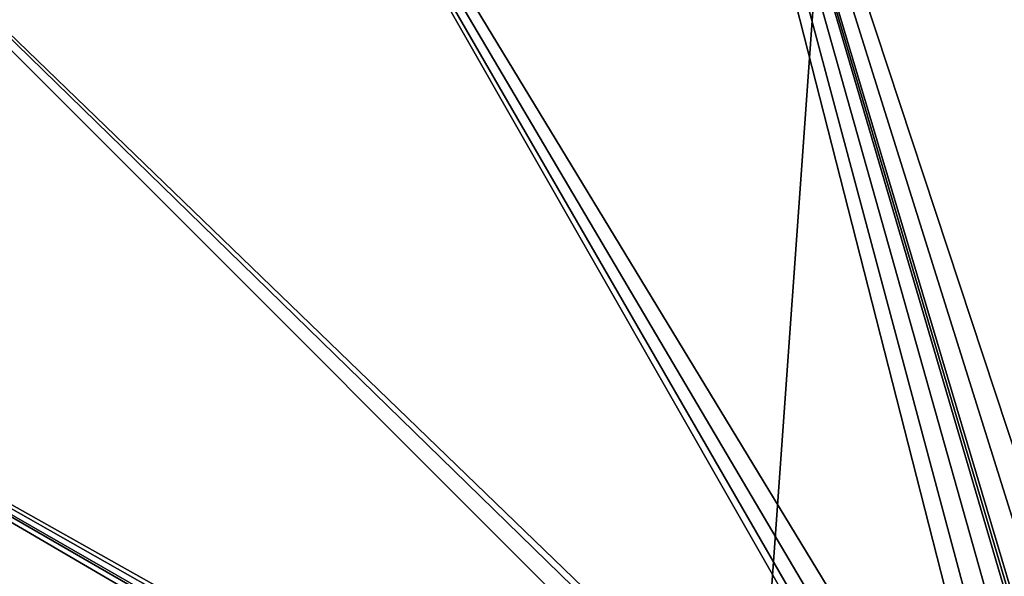
# Model space of a CAD drawing. Units: millimetres. Extents: x -85 to 85, y -80 to 90.
# Drawn here: x -11 to -1, y 42 to 47 of the extents above; entities that cross this region are included whole.
import ezdxf

# ---------------------------------------------------------------- set-up
doc = ezdxf.new("R2010")
doc.units = ezdxf.units.MM
doc.header["$LTSCALE"] = 65.185185
doc.layers.add('1', color=7, linetype='CONTINUOUS')
doc.layers.add('30', color=7, linetype='CONTINUOUS')

msp = doc.modelspace()

# ---------------------------------------------------------------- linework, layer by layer
at = {"layer": '1', "color": 7, "linetype": 'Continuous'}
for points in [[(-12.0946, 89.1349, 65.5), (0, 90, 65.5), (-12.0946, -79.1349, 65.5), (-12.0946, 89.1349, 65.5)], [(-12.0946, -79.1349, 65.5), (0, 90, 65.5), (0, -80, 65.5), (-12.0946, -79.1349, 65.5)]]:
    msp.add_3dface(points, dxfattribs=at)
at = {"layer": '30', "color": 7, "linetype": 'Continuous'}
for points in [[(-5.6496, 57.1416, 164.7006), (-10.931, 54.9578, 164.7006), (-0.8574, 38.3652, 164.996), (-5.6496, 57.1416, 164.7006)], [(0, 40.0354, 164.9898), (0, 48.9602, 164.895), (-5.6496, 57.1416, 164.7006), (0, 40.0354, 164.9898)], [(0, 40.0354, 164.9898), (-5.6496, 57.1416, 164.7006), (-0.2533, 39.9282, 164.9903), (0, 40.0354, 164.9898)], [(-0.2533, 39.9282, 164.9903), (-5.6496, 57.1416, 164.7006), (-0.4841, 39.8071, 164.9908), (-0.2533, 39.9282, 164.9903)], [(-0.4841, 39.8071, 164.9908), (-5.6496, 57.1416, 164.7006), (-0.4841, 39.6833, 164.9914), (-0.4841, 39.8071, 164.9908)], [(-0.4841, 39.6833, 164.9914), (-5.6496, 57.1416, 164.7006), (-0.4841, 39.5611, 164.9919), (-0.4841, 39.6833, 164.9914)], [(-0.4841, 39.5611, 164.9919), (-5.6496, 57.1416, 164.7006), (-0.4847, 38.7873, 164.995), (-0.4841, 39.5611, 164.9919)], [(-0.4847, 38.7873, 164.995), (-5.6496, 57.1416, 164.7006), (-0.6885, 38.5936, 164.9955), (-0.4847, 38.7873, 164.995)], [(-0.6885, 38.5936, 164.9955), (-5.6496, 57.1416, 164.7006), (-0.8574, 38.3652, 164.996), (-0.6885, 38.5936, 164.9955)], [(-10.931, 54.9578, 164.7006), (-15.4678, 51.4802, 164.7006), (-0.935, 37.4413, 164.9982), (-10.931, 54.9578, 164.7006)], [(-0.8574, 38.3652, 164.996), (-10.931, 54.9578, 164.7006), (-0.9789, 38.0905, 164.9967), (-0.8574, 38.3652, 164.996)], [(-0.9789, 38.0905, 164.9967), (-10.931, 54.9578, 164.7006), (-1.0135, 37.7735, 164.9974), (-0.9789, 38.0905, 164.9967)], [(-1.0135, 37.7735, 164.9974), (-10.931, 54.9578, 164.7006), (-0.935, 37.4413, 164.9982), (-1.0135, 37.7735, 164.9974)], [(-18.9492, 46.9459, 164.7006), (0, 36, 165), (-15.4678, 51.4802, 164.7006), (-18.9492, 46.9459, 164.7006)], [(-15.4678, 51.4802, 164.7006), (0, 36, 165), (-0.7796, 37.1569, 164.9988), (-15.4678, 51.4802, 164.7006)], [(-0.935, 37.4413, 164.9982), (-15.4678, 51.4802, 164.7006), (-0.7796, 37.1569, 164.9988), (-0.935, 37.4413, 164.9982)], [(-18.9492, 46.9459, 164.7006), (-21.1376, 41.6647, 164.7006), (-2.0013, 37.0383, 164.9968), (-18.9492, 46.9459, 164.7006)], [(0, 36, 165), (-18.9492, 46.9459, 164.7006), (-1.5041, 37.1451, 164.9978), (0, 36, 165)], [(-1.5041, 37.1451, 164.9978), (-18.9492, 46.9459, 164.7006), (-1.7133, 37.1698, 164.9973), (-1.5041, 37.1451, 164.9978)], [(-1.7133, 37.1698, 164.9973), (-18.9492, 46.9459, 164.7006), (-1.8857, 37.1384, 164.997), (-1.7133, 37.1698, 164.9973)], [(-1.8857, 37.1384, 164.997), (-18.9492, 46.9459, 164.7006), (-2.0013, 37.0383, 164.9968), (-1.8857, 37.1384, 164.997)]]:
    msp.add_3dface(points, dxfattribs=at)

doc.saveas('drawing.dxf')
